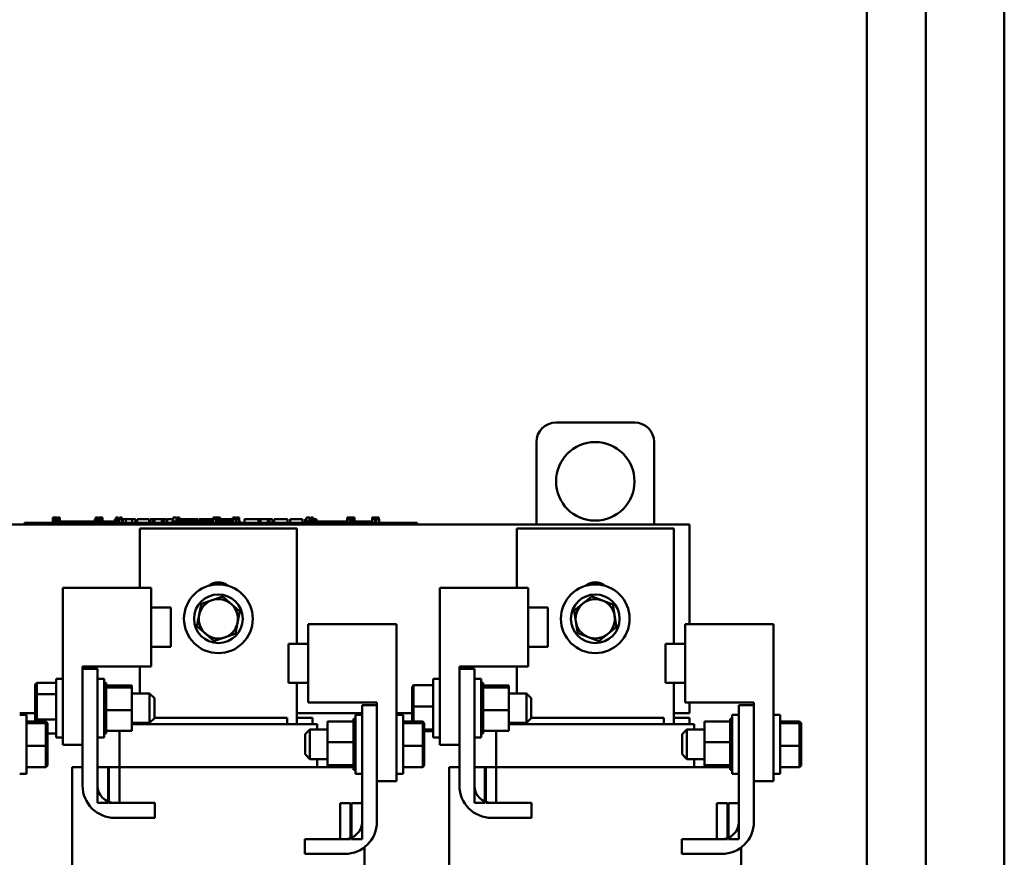
# Model space of a CAD drawing. Units: inches. Extents: x 2 to 86, y 1 to 67.
# Drawn here: x 57.4 to 63.7, y 26.7 to 32 of the extents above; entities that cross this region are included whole.
import ezdxf

# ---------------------------------------------------------------- set-up
doc = ezdxf.new("R2010")
doc.units = ezdxf.units.IN
doc.header["$LTSCALE"] = 4
doc.header["$MEASUREMENT"] = 0
doc.layers.add('Visible (ANSI)', color=7, linetype='Continuous', lineweight=50)

msp = doc.modelspace()

# ---------------------------------------------------------------- linework, layer by layer
at = {"layer": 'Visible (ANSI)'}
for p, q in [((62.8351, 57.0502), (62.8351, 22.2502)), ((63.2101, 57.0502), (63.2101, 22.2502)), ((63.7101, 57.0462), (63.7101, 22.2542)), ((61.3555, 29.4222), (60.8555, 29.4222)), ((60.7305, 29.2972), (60.7305, 28.7722)), ((61.4805, 28.7722), (61.4805, 29.2972)), ((57.472, 28.7822), (57.517, 28.7822)), ((57.472, 28.7722), (57.472, 28.7822)), ((59.927, 28.7822), (57.517, 28.7822)), ((57.6523, 28.8172), (57.6563, 28.8172)), ((57.6523, 28.7822), (57.6523, 28.8172)), ((57.6563, 28.8172), (57.659, 28.8172)), ((57.6563, 28.7822), (57.6563, 28.8172)), ((57.659, 28.8172), (57.6705, 28.8172)), ((57.659, 28.7822), (57.659, 28.8172)), ((57.6595, 28.7822), (57.6595, 28.7922)), ((57.7533, 28.7922), (57.6595, 28.7922)), ((57.6705, 28.8172), (57.6732, 28.8172)), ((57.6705, 28.7922), (57.6705, 28.8172)), ((57.6732, 28.8172), (57.6774, 28.8172)), ((57.6732, 28.7922), (57.6732, 28.8172)), ((57.6774, 28.7922), (57.6774, 28.8172)), ((57.6818, 28.8172), (57.6964, 28.8172)), ((57.6818, 28.7922), (57.6818, 28.8172)), ((57.6964, 28.7922), (57.6964, 28.8172)), ((57.8158, 28.7922), (57.7533, 28.7922)), ((57.7533, 28.7822), (57.7533, 28.7922)), ((57.8783, 28.7922), (57.8158, 28.7922)), ((57.8158, 28.7822), (57.8158, 28.7922)), ((57.9188, 28.7922), (57.8783, 28.7922)), ((57.8783, 28.7822), (57.8783, 28.7922)), ((57.9188, 28.8072), (57.9228, 28.8072)), ((57.9188, 28.7822), (57.9188, 28.8072)), ((57.9226, 28.8172), (57.9226, 28.8072)), ((57.9401, 28.8172), (57.9226, 28.8172)), ((57.9228, 28.8072), (57.9255, 28.8072)), ((57.9228, 28.7822), (57.9228, 28.8072)), ((57.9255, 28.8072), (57.937, 28.8072)), ((57.9255, 28.7822), (57.9255, 28.8072)), ((57.937, 28.8072), (57.9397, 28.8072)), ((57.937, 28.7822), (57.937, 28.8072)), ((57.9397, 28.8072), (57.9439, 28.8072)), ((57.9397, 28.7822), (57.9397, 28.8072)), ((57.9401, 28.8072), (57.9401, 28.8172)), ((57.9437, 28.8172), (57.9537, 28.8172)), ((57.9437, 28.8072), (57.9437, 28.8172)), ((57.9439, 28.7822), (57.9439, 28.8072)), ((57.9577, 28.8172), (57.9537, 28.8172)), ((57.9537, 28.8172), (57.9537, 28.8072)), ((57.9537, 28.8072), (57.9577, 28.8072)), ((57.9537, 28.7822), (57.9537, 28.8072)), ((57.9577, 28.8072), (57.9577, 28.8172)), ((57.9577, 28.8172), (57.9678, 28.8172)), ((57.9577, 28.7822), (57.9577, 28.8072)), ((57.9678, 28.7822), (57.9678, 28.8172)), ((58.0029, 28.7922), (57.9678, 28.7922)), ((58.0474, 28.7922), (58.0029, 28.7922)), ((58.0029, 28.7822), (58.0029, 28.7922)), ((58.0474, 28.8072), (58.0514, 28.8072)), ((58.0474, 28.7822), (58.0474, 28.8072)), ((58.0514, 28.8072), (58.0542, 28.8072)), ((58.0514, 28.7822), (58.0514, 28.8072)), ((58.0569, 28.8172), (58.053, 28.8172)), ((58.053, 28.8172), (58.053, 28.8072)), ((58.0542, 28.8072), (58.0656, 28.8072)), ((58.0542, 28.7822), (58.0542, 28.8072)), ((58.0569, 28.8172), (58.0599, 28.8172)), ((58.0569, 28.8072), (58.0569, 28.8172)), ((58.0599, 28.8172), (58.0629, 28.8172)), ((58.0599, 28.8072), (58.0599, 28.8172)), ((58.0669, 28.8172), (58.0629, 28.8172)), ((58.0629, 28.8172), (58.0629, 28.8072)), ((58.0656, 28.8072), (58.0683, 28.8072)), ((58.0656, 28.7822), (58.0656, 28.8072)), ((58.0669, 28.8072), (58.0669, 28.8172)), ((58.0683, 28.8072), (58.0725, 28.8072)), ((58.0683, 28.7822), (58.0683, 28.8072)), ((58.0725, 28.7822), (58.0725, 28.8072)), ((58.0745, 28.7922), (58.0725, 28.7922)), ((58.0745, 28.8072), (58.093, 28.8072)), ((58.0745, 28.7822), (58.0745, 28.8072)), ((58.0752, 28.8172), (58.0754, 28.8172)), ((58.0752, 28.8072), (58.0752, 28.8172)), ((58.0754, 28.8172), (58.0783, 28.8172)), ((58.0754, 28.8072), (58.0754, 28.8172)), ((58.0783, 28.8172), (58.0825, 28.8172)), ((58.0825, 28.8172), (58.086, 28.8172)), ((58.0904, 28.8172), (58.086, 28.8172)), ((58.086, 28.8172), (58.086, 28.8072)), ((58.0904, 28.8072), (58.0904, 28.8172)), ((58.0904, 28.8172), (58.0918, 28.8172)), ((58.0918, 28.8072), (58.0918, 28.8172)), ((58.093, 28.7822), (58.093, 28.8072)), ((58.093, 28.8072), (58.0975, 28.8072)), ((58.097, 28.7922), (58.093, 28.7922)), ((58.097, 28.7822), (58.097, 28.7922)), ((58.0975, 28.8072), (58.1165, 28.8072)), ((58.0975, 28.7822), (58.0975, 28.8072)), ((58.1165, 28.8072), (58.156, 28.8072)), ((58.1165, 28.7822), (58.1165, 28.8072)), ((58.156, 28.8072), (58.1776, 28.8072)), ((58.156, 28.7822), (58.156, 28.8072)), ((58.1776, 28.7822), (58.1776, 28.8072)), ((58.1875, 28.8072), (58.2657, 28.8072)), ((58.1875, 28.7822), (58.1875, 28.8072)), ((58.2657, 28.7822), (58.2657, 28.8072)), ((58.2705, 28.8072), (58.2873, 28.8072)), ((58.2705, 28.7822), (58.2705, 28.8072)), ((58.2873, 28.8072), (58.2986, 28.8072)), ((58.2873, 28.7822), (58.2873, 28.8072)), ((58.2986, 28.8072), (58.3463, 28.8072)), ((58.2986, 28.7822), (58.2986, 28.8072)), ((58.3463, 28.8072), (58.3577, 28.8072)), ((58.3463, 28.7822), (58.3463, 28.8072)), ((58.3577, 28.8072), (58.3752, 28.8072)), ((58.3577, 28.7822), (58.3577, 28.8072)), ((58.3752, 28.7822), (58.3752, 28.8072)), ((58.38, 28.7822), (58.38, 28.8072)), ((58.38, 28.8072), (58.3957, 28.8072)), ((58.3957, 28.8072), (58.4184, 28.8072)), ((58.5033, 28.7922), (58.4099, 28.7922)), ((58.4099, 28.7822), (58.4099, 28.7922)), ((58.4184, 28.8172), (58.427, 28.8172)), ((58.4184, 28.7922), (58.4184, 28.8172)), ((58.427, 28.8172), (58.4357, 28.8172)), ((58.4357, 28.8172), (58.4388, 28.8172)), ((58.4388, 28.7922), (58.4388, 28.8172)), ((58.4388, 28.8072), (58.4443, 28.8072)), ((58.4443, 28.8172), (58.4589, 28.8172)), ((58.4443, 28.7922), (58.4443, 28.8172)), ((58.4589, 28.7922), (58.4589, 28.8172)), ((58.4589, 28.8072), (58.4748, 28.8072)), ((58.4748, 28.7922), (58.4748, 28.8072)), ((58.4775, 28.8072), (58.5195, 28.8072)), ((58.4775, 28.7922), (58.4775, 28.8072)), ((58.5033, 28.7822), (58.5033, 28.7922)), ((58.5658, 28.7922), (58.5033, 28.7922)), ((58.5195, 28.8072), (58.5361, 28.8072)), ((58.5195, 28.7922), (58.5195, 28.8072)), ((58.5361, 28.8072), (58.578, 28.8072)), ((58.5361, 28.7922), (58.5361, 28.8072)), ((58.6283, 28.7922), (58.5658, 28.7922)), ((58.5658, 28.7822), (58.5658, 28.7922)), ((58.578, 28.7922), (58.578, 28.8072)), ((58.5836, 28.7922), (58.5836, 28.8072)), ((58.5836, 28.8072), (58.5985, 28.8072)), ((58.5985, 28.8072), (58.6388, 28.8072)), ((58.6718, 28.7922), (58.6283, 28.7922)), ((58.6283, 28.7822), (58.6283, 28.7922)), ((58.6388, 28.8072), (58.6718, 28.8072)), ((58.6718, 28.8172), (58.6718, 28.8072)), ((58.6902, 28.8172), (58.6718, 28.8172)), ((58.6718, 28.7822), (58.6718, 28.8072)), ((58.6718, 28.8072), (58.6804, 28.8072)), ((58.6804, 28.8072), (58.6891, 28.8072)), ((58.6891, 28.8072), (58.6922, 28.8072)), ((58.6902, 28.8072), (58.6902, 28.8172)), ((58.6902, 28.8172), (58.6908, 28.8172)), ((58.6908, 28.8072), (58.6908, 28.8172)), ((58.6922, 28.7822), (58.6922, 28.8072)), ((58.6922, 28.8072), (58.6931, 28.8072)), ((58.6931, 28.7922), (58.6922, 28.7922)), ((58.6931, 28.7822), (58.6931, 28.8172)), ((58.6931, 28.8172), (58.7031, 28.8172)), ((58.7031, 28.8172), (58.7031, 28.8072)), ((58.7071, 28.8172), (58.7031, 28.8172)), ((58.7031, 28.7822), (58.7031, 28.8072)), ((58.7031, 28.8072), (58.7071, 28.8072)), ((58.7071, 28.8072), (58.7071, 28.8172)), ((58.7071, 28.8172), (58.7172, 28.8172)), ((58.7071, 28.7822), (58.7071, 28.8072)), ((58.7172, 28.7822), (58.7172, 28.8172)), ((58.7172, 28.8072), (58.7289, 28.8072)), ((58.7529, 28.7922), (58.7172, 28.7922)), ((58.7289, 28.7922), (58.7289, 28.8072)), ((58.7289, 28.8072), (58.748, 28.8072)), ((58.748, 28.7922), (58.748, 28.8072)), ((58.748, 28.8072), (58.7875, 28.8072)), ((58.7969, 28.7922), (58.7529, 28.7922)), ((58.7529, 28.7822), (58.7529, 28.7922)), ((58.7875, 28.7922), (58.7875, 28.8072)), ((58.7875, 28.8072), (58.7969, 28.8072)), ((58.7969, 28.8172), (58.7969, 28.8072)), ((58.8008, 28.8172), (58.7969, 28.8172)), ((58.7969, 28.7822), (58.7969, 28.8072)), ((58.7969, 28.8072), (58.8055, 28.8072)), ((58.8008, 28.8172), (58.8054, 28.8172)), ((58.8008, 28.8072), (58.8008, 28.8172)), ((58.8054, 28.8172), (58.8106, 28.8172)), ((58.8055, 28.8072), (58.8141, 28.8072)), ((58.8106, 28.8172), (58.812, 28.8172)), ((58.812, 28.8172), (58.812, 28.8072)), ((58.8165, 28.8172), (58.812, 28.8172)), ((58.8141, 28.8072), (58.8172, 28.8072)), ((58.8165, 28.8072), (58.8165, 28.8172)), ((58.8172, 28.7822), (58.8172, 28.8072)), ((58.8203, 28.7922), (58.8172, 28.7922)), ((58.8203, 28.8072), (58.8388, 28.8072)), ((58.8203, 28.7822), (58.8203, 28.8072)), ((58.821, 28.8172), (58.8212, 28.8172)), ((58.821, 28.8072), (58.821, 28.8172)), ((58.8212, 28.8172), (58.8241, 28.8172)), ((58.8212, 28.8072), (58.8212, 28.8172)), ((58.8241, 28.8172), (58.8283, 28.8172)), ((58.8283, 28.8172), (58.8287, 28.8172)), ((58.8333, 28.8172), (58.8287, 28.8172)), ((58.8287, 28.8172), (58.8287, 28.8072)), ((58.8333, 28.8072), (58.8333, 28.8172)), ((58.8333, 28.8172), (58.836, 28.8172)), ((58.836, 28.8172), (58.8376, 28.8172)), ((58.8376, 28.8072), (58.8376, 28.8172)), ((58.8388, 28.7822), (58.8388, 28.8072)), ((58.847, 28.7922), (58.8388, 28.7922)), ((58.847, 28.7822), (58.847, 28.7922)), ((58.8727, 28.7822), (58.8727, 28.8072)), ((58.8727, 28.8072), (58.9615, 28.8072)), ((58.9615, 28.8072), (58.9729, 28.8072)), ((58.9615, 28.7822), (58.9615, 28.8072)), ((58.9729, 28.7822), (58.9729, 28.8072)), ((58.9729, 28.8072), (59.0206, 28.8072)), ((59.0206, 28.7822), (59.0206, 28.8072)), ((59.0206, 28.8072), (59.0319, 28.8072)), ((59.0319, 28.7822), (59.0319, 28.8072)), ((59.0319, 28.8072), (59.0494, 28.8072)), ((59.0494, 28.7822), (59.0494, 28.8072)), ((59.0613, 28.8072), (59.0972, 28.8072)), ((59.0613, 28.7822), (59.0613, 28.8072)), ((59.0972, 28.8072), (59.1331, 28.8072)), ((59.1331, 28.8072), (59.1461, 28.8072)), ((59.1461, 28.7822), (59.1461, 28.8072)), ((59.1626, 28.7822), (59.1626, 28.8072)), ((59.1626, 28.8072), (59.2408, 28.8072)), ((59.2408, 28.7822), (59.2408, 28.8072)), ((59.259, 28.8072), (59.2662, 28.8072)), ((59.259, 28.7822), (59.259, 28.8072)), ((59.2662, 28.7822), (59.2662, 28.8072)), ((59.2662, 28.8072), (59.2664, 28.8072)), ((59.2664, 28.8172), (59.27, 28.8172)), ((59.2664, 28.8072), (59.2664, 28.8172)), ((59.2666, 28.7822), (59.2666, 28.7922)), ((59.3603, 28.7922), (59.2666, 28.7922)), ((59.27, 28.8172), (59.2796, 28.8172)), ((59.2796, 28.8172), (59.285, 28.8172)), ((59.285, 28.7922), (59.285, 28.8172)), ((59.285, 28.8172), (59.289, 28.8172)), ((59.289, 28.7922), (59.289, 28.8172)), ((59.289, 28.8072), (59.2942, 28.8072)), ((59.2942, 28.8172), (59.3088, 28.8172)), ((59.2942, 28.7922), (59.2942, 28.8172)), ((59.3088, 28.7922), (59.3088, 28.8172)), ((59.3088, 28.8072), (59.3315, 28.8072)), ((59.3315, 28.7922), (59.3315, 28.8072)), ((59.4228, 28.7922), (59.3603, 28.7922)), ((59.3603, 28.7822), (59.3603, 28.7922)), ((59.4853, 28.7922), (59.4228, 28.7922)), ((59.4228, 28.7822), (59.4228, 28.7922)), ((59.5247, 28.7922), (59.4853, 28.7922)), ((59.4853, 28.7822), (59.4853, 28.7922)), ((59.5247, 28.7822), (59.5247, 28.8072)), ((59.5247, 28.8072), (59.5284, 28.8072)), ((59.5249, 28.8172), (59.5249, 28.8072)), ((59.5292, 28.8172), (59.5249, 28.8172)), ((59.5284, 28.8072), (59.5381, 28.8072)), ((59.5292, 28.8172), (59.5315, 28.8172)), ((59.5292, 28.8072), (59.5292, 28.8172)), ((59.5315, 28.8172), (59.5381, 28.8172)), ((59.5381, 28.8172), (59.5437, 28.8172)), ((59.5381, 28.8072), (59.5434, 28.8072)), ((59.5434, 28.7822), (59.5434, 28.8072)), ((59.5434, 28.8072), (59.5474, 28.8072)), ((59.5437, 28.8172), (59.5471, 28.8172)), ((59.5471, 28.8072), (59.5471, 28.8172)), ((59.5471, 28.8172), (59.5474, 28.8172)), ((59.5474, 28.8072), (59.5474, 28.8172)), ((59.5474, 28.7822), (59.5474, 28.8072)), ((59.5481, 28.7922), (59.5474, 28.7922)), ((59.5481, 28.8172), (59.5581, 28.8172)), ((59.5481, 28.7822), (59.5481, 28.8172)), ((59.5621, 28.8172), (59.5581, 28.8172)), ((59.5581, 28.8172), (59.5581, 28.8072)), ((59.5581, 28.8072), (59.5621, 28.8072)), ((59.5581, 28.7822), (59.5581, 28.8072)), ((59.5621, 28.8072), (59.5621, 28.8172)), ((59.5621, 28.8172), (59.5722, 28.8172)), ((59.5621, 28.7822), (59.5621, 28.8072)), ((59.5722, 28.7822), (59.5722, 28.8172)), ((59.6103, 28.7922), (59.5722, 28.7922)), ((59.685, 28.7922), (59.6103, 28.7922)), ((59.6103, 28.7822), (59.6103, 28.7922)), ((59.685, 28.8172), (59.685, 28.8172)), ((59.685, 28.7822), (59.685, 28.8172)), ((59.685, 28.8172), (59.685, 28.8072)), ((59.6892, 28.8172), (59.685, 28.8172)), ((59.685, 28.8072), (59.6888, 28.8072)), ((59.6888, 28.8072), (59.6984, 28.8072)), ((59.6892, 28.8072), (59.6892, 28.8172)), ((59.6892, 28.8172), (59.6918, 28.8172)), ((59.6918, 28.8172), (59.6985, 28.8172)), ((59.6984, 28.8072), (59.7038, 28.8072)), ((59.6985, 28.8172), (59.7041, 28.8172)), ((59.7038, 28.7822), (59.7038, 28.8072)), ((59.7038, 28.8072), (59.7078, 28.8072)), ((59.7041, 28.8172), (59.7074, 28.8172)), ((59.7074, 28.8172), (59.7078, 28.8172)), ((59.7074, 28.8072), (59.7074, 28.8172)), ((59.7078, 28.8072), (59.7078, 28.8172)), ((59.7078, 28.7822), (59.7078, 28.8072)), ((59.7106, 28.7822), (59.7106, 28.8072)), ((59.7106, 28.8072), (59.7291, 28.8072)), ((59.7113, 28.8072), (59.7113, 28.8172)), ((59.7113, 28.8172), (59.7115, 28.8172)), ((59.7115, 28.8072), (59.7115, 28.8172)), ((59.7115, 28.8172), (59.7144, 28.8172)), ((59.7144, 28.8172), (59.7186, 28.8172)), ((59.7186, 28.8172), (59.7199, 28.8172)), ((59.7199, 28.8172), (59.7199, 28.8072)), ((59.7246, 28.8172), (59.7199, 28.8172)), ((59.7246, 28.8172), (59.7263, 28.8172)), ((59.7246, 28.8072), (59.7246, 28.8172)), ((59.7263, 28.8172), (59.7279, 28.8172)), ((59.7279, 28.8072), (59.7279, 28.8172)), ((59.7291, 28.7822), (59.7291, 28.8072)), ((59.927, 28.7822), (59.972, 28.7822)), ((59.972, 28.7722), (59.972, 28.7822)), ((56.6805, 28.7722), (61.7055, 28.7722)), ((59.927, 28.7722), (57.517, 28.7722)), ((58.2055, 28.3686), (58.2055, 28.7472)), ((58.2055, 28.7472), (59.2055, 28.7472)), ((59.2055, 28.7472), (59.2055, 28.0136)), ((60.6055, 28.3686), (60.6055, 28.7472)), ((60.6055, 28.7472), (61.6055, 28.7472)), ((61.6055, 28.7472), (61.6055, 28.0136)), ((61.7055, 28.7722), (61.7055, 28.1386)), ((57.7155, 28.3686), (58.278, 28.3686)), ((57.7155, 27.3686), (57.7155, 28.3686)), ((58.278, 28.3686), (58.278, 27.8686)), ((60.1155, 28.3686), (60.678, 28.3686)), ((60.1155, 27.3686), (60.1155, 28.3686)), ((60.678, 28.3686), (60.678, 27.8686)), ((58.278, 28.2436), (58.403, 28.2436)), ((58.403, 28.2436), (58.403, 27.9936)), ((60.678, 28.2436), (60.803, 28.2436)), ((60.803, 28.2436), (60.803, 27.9936)), ((59.278, 27.6386), (59.278, 28.1386)), ((59.278, 28.1386), (59.8405, 28.1386)), ((59.8405, 28.1386), (59.8405, 27.1386)), ((61.678, 27.6386), (61.678, 28.1386)), ((61.678, 28.1386), (62.2405, 28.1386)), ((62.2405, 28.1386), (62.2405, 27.1386)), ((58.278, 27.9936), (58.403, 27.9936)), ((59.153, 27.7636), (59.153, 28.0136)), ((59.278, 28.0136), (59.153, 28.0136)), ((60.678, 27.9936), (60.803, 27.9936)), ((61.553, 27.7636), (61.553, 28.0136)), ((61.678, 28.0136), (61.553, 28.0136)), ((58.278, 27.8686), (57.8405, 27.8686)), ((57.8405, 27.8686), (57.8405, 27.3686)), ((57.8405, 27.1099), (57.8405, 27.853)), ((57.8405, 27.853), (57.9355, 27.853)), ((57.9355, 27.853), (57.9355, 27.1099)), ((58.2055, 27.6968), (58.2055, 27.8686)), ((60.678, 27.8686), (60.2405, 27.8686)), ((60.2405, 27.8686), (60.2405, 27.3686)), ((60.2405, 27.1099), (60.2405, 27.853)), ((60.2405, 27.853), (60.3355, 27.853)), ((60.3355, 27.853), (60.3355, 27.1099)), ((60.6055, 27.6968), (60.6055, 27.8686)), ((57.673, 27.4155), (57.673, 27.7905)), ((57.7155, 27.7905), (57.673, 27.7905)), ((57.9355, 27.7905), (57.978, 27.7905)), ((57.978, 27.7905), (57.978, 27.4155)), ((60.073, 27.4155), (60.073, 27.7905)), ((60.1155, 27.7905), (60.073, 27.7905)), ((60.3355, 27.7905), (60.378, 27.7905)), ((60.378, 27.7905), (60.378, 27.4155)), ((57.539, 27.7534), (57.549, 27.7649)), ((57.539, 27.7534), (57.539, 27.6869)), ((57.549, 27.6933), (57.549, 27.7649)), ((57.673, 27.7649), (57.549, 27.7649)), ((57.991, 27.7645), (57.978, 27.7645)), ((57.991, 27.7645), (57.978, 27.7645)), ((57.991, 27.7607), (57.978, 27.7607)), ((57.991, 27.7603), (57.978, 27.7603)), ((57.991, 27.7508), (57.978, 27.7508)), ((57.991, 27.7501), (57.978, 27.7501)), ((57.991, 27.7352), (57.978, 27.7352)), ((57.991, 27.7343), (57.978, 27.7343)), ((57.991, 27.7145), (57.978, 27.7145)), ((57.991, 27.7134), (57.978, 27.7134)), ((57.991, 27.7645), (57.991, 27.7645)), ((57.991, 27.7607), (57.991, 27.7645)), ((57.991, 27.7607), (57.991, 27.7603)), ((57.991, 27.7508), (57.991, 27.7603)), ((57.991, 27.7508), (57.991, 27.7501)), ((57.991, 27.737), (57.991, 27.7501)), ((58.1555, 27.7476), (57.991, 27.7476)), ((57.991, 27.737), (57.991, 27.7352)), ((57.991, 27.7352), (57.991, 27.7343)), ((58.1555, 27.735), (57.991, 27.735)), ((57.991, 27.7315), (57.991, 27.7343)), ((57.991, 27.7315), (57.991, 27.7145)), ((57.991, 27.7145), (57.991, 27.7134)), ((57.991, 27.6895), (57.991, 27.7134)), ((58.1555, 27.735), (58.1555, 27.7476)), ((58.1555, 27.5904), (58.1555, 27.735)), ((59.278, 27.7636), (59.153, 27.7636)), ((59.2055, 27.7636), (59.2055, 27.5022)), ((59.939, 27.7382), (59.949, 27.7486)), ((59.939, 27.7382), (59.939, 27.6131)), ((59.949, 27.6138), (59.949, 27.7486)), ((60.073, 27.7486), (59.949, 27.7486)), ((60.391, 27.7645), (60.378, 27.7645)), ((60.391, 27.7645), (60.378, 27.7645)), ((60.391, 27.7607), (60.378, 27.7607)), ((60.391, 27.7603), (60.378, 27.7603)), ((60.391, 27.7508), (60.378, 27.7508)), ((60.391, 27.7501), (60.378, 27.7501)), ((60.391, 27.7352), (60.378, 27.7352)), ((60.391, 27.7343), (60.378, 27.7343)), ((60.391, 27.7145), (60.378, 27.7145)), ((60.391, 27.7134), (60.378, 27.7134)), ((60.391, 27.7645), (60.391, 27.7645)), ((60.391, 27.7607), (60.391, 27.7645)), ((60.391, 27.7607), (60.391, 27.7603)), ((60.391, 27.7508), (60.391, 27.7603)), ((60.391, 27.7508), (60.391, 27.7501)), ((60.391, 27.737), (60.391, 27.7501)), ((60.5555, 27.7476), (60.391, 27.7476)), ((60.391, 27.737), (60.391, 27.7352)), ((60.391, 27.7352), (60.391, 27.7343)), ((60.5555, 27.735), (60.391, 27.735)), ((60.391, 27.7315), (60.391, 27.7343)), ((60.391, 27.7315), (60.391, 27.7145)), ((60.391, 27.7145), (60.391, 27.7134)), ((60.391, 27.6895), (60.391, 27.7134)), ((60.5555, 27.735), (60.5555, 27.7476)), ((60.5555, 27.5904), (60.5555, 27.735)), ((61.678, 27.7636), (61.553, 27.7636)), ((61.6055, 27.7636), (61.6055, 27.5022)), ((57.539, 27.6869), (57.549, 27.6933)), ((57.539, 27.6869), (57.539, 27.5365)), ((57.549, 27.5314), (57.549, 27.6933)), ((57.673, 27.6933), (57.549, 27.6933)), ((57.991, 27.6895), (57.978, 27.6895)), ((57.991, 27.6882), (57.978, 27.6882)), ((57.991, 27.6612), (57.978, 27.6612)), ((57.991, 27.6598), (57.978, 27.6598)), ((57.991, 27.6895), (57.991, 27.6882)), ((57.991, 27.6612), (57.991, 27.6882)), ((57.991, 27.6612), (57.991, 27.6598)), ((57.991, 27.6307), (57.991, 27.6598)), ((58.1555, 27.6968), (58.268, 27.6968)), ((58.268, 27.5093), (58.268, 27.6968)), ((58.298, 27.6668), (58.268, 27.6968)), ((58.298, 27.6668), (58.298, 27.5393)), ((60.391, 27.6895), (60.378, 27.6895)), ((60.391, 27.6882), (60.378, 27.6882)), ((60.391, 27.6612), (60.378, 27.6612)), ((60.391, 27.6598), (60.378, 27.6598)), ((60.391, 27.6895), (60.391, 27.6882)), ((60.391, 27.6612), (60.391, 27.6882)), ((60.391, 27.6612), (60.391, 27.6598)), ((60.391, 27.6307), (60.391, 27.6598)), ((60.5555, 27.6968), (60.668, 27.6968)), ((60.668, 27.5093), (60.668, 27.6968)), ((60.698, 27.6668), (60.668, 27.6968)), ((60.698, 27.6668), (60.698, 27.5393)), ((57.991, 27.6307), (57.978, 27.6307)), ((57.991, 27.6292), (57.978, 27.6292)), ((57.991, 27.5991), (57.978, 27.5991)), ((57.991, 27.5976), (57.978, 27.5976)), ((57.991, 27.6307), (57.991, 27.6292)), ((57.991, 27.618), (57.991, 27.6292)), ((57.991, 27.618), (57.991, 27.6005)), ((57.991, 27.5991), (57.991, 27.6005)), ((57.991, 27.5991), (57.991, 27.5976)), ((57.991, 27.5971), (57.991, 27.5976)), ((57.991, 27.5971), (57.991, 27.5904)), ((57.991, 27.5904), (57.991, 27.5736)), ((58.1555, 27.5904), (57.991, 27.5904)), ((58.1555, 27.4584), (58.1555, 27.5904)), ((59.7155, 27.6386), (59.278, 27.6386)), ((59.6205, 27.623), (59.7155, 27.623)), ((59.6205, 26.8799), (59.6205, 27.623)), ((59.7155, 27.1386), (59.7155, 27.6386)), ((59.7155, 27.623), (59.7155, 26.8799)), ((59.939, 27.6131), (59.949, 27.6138)), ((59.939, 27.6131), (59.939, 27.5186)), ((59.949, 27.5186), (59.949, 27.6138)), ((60.073, 27.6138), (59.949, 27.6138)), ((60.391, 27.6307), (60.378, 27.6307)), ((60.391, 27.6292), (60.378, 27.6292)), ((60.391, 27.5991), (60.378, 27.5991)), ((60.391, 27.5976), (60.378, 27.5976)), ((60.391, 27.6307), (60.391, 27.6292)), ((60.391, 27.618), (60.391, 27.6292)), ((60.391, 27.618), (60.391, 27.6005)), ((60.391, 27.5991), (60.391, 27.6005)), ((60.391, 27.5991), (60.391, 27.5976)), ((60.391, 27.5971), (60.391, 27.5976)), ((60.391, 27.5971), (60.391, 27.5904)), ((60.391, 27.5904), (60.391, 27.5736)), ((60.5555, 27.5904), (60.391, 27.5904)), ((60.5555, 27.4584), (60.5555, 27.5904)), ((62.1155, 27.6386), (61.678, 27.6386)), ((61.7055, 27.6386), (61.7055, 27.5722)), ((62.0205, 27.623), (62.1155, 27.623)), ((62.0205, 26.8799), (62.0205, 27.623)), ((62.1155, 27.1386), (62.1155, 27.6386)), ((62.1155, 27.623), (62.1155, 26.8799)), ((57.539, 27.5722), (57.4405, 27.5722)), ((57.4405, 27.5605), (57.483, 27.5605)), ((57.483, 27.5605), (57.483, 27.1855)), ((57.539, 27.5365), (57.539, 27.5186)), ((57.539, 27.5365), (57.549, 27.5314)), ((57.549, 27.5186), (57.549, 27.5314)), ((57.673, 27.5314), (57.549, 27.5314)), ((57.991, 27.5677), (57.978, 27.5677)), ((57.991, 27.5662), (57.978, 27.5662)), ((57.991, 27.5376), (57.978, 27.5376)), ((57.991, 27.5362), (57.978, 27.5362)), ((57.991, 27.5677), (57.991, 27.5736)), ((57.991, 27.5677), (57.991, 27.5662)), ((57.991, 27.5376), (57.991, 27.5662)), ((57.991, 27.5376), (57.991, 27.5362)), ((57.991, 27.51), (57.991, 27.5362)), ((58.298, 27.5393), (58.268, 27.5093)), ((59.143, 27.5422), (58.298, 27.5422)), ((59.143, 27.5422), (59.143, 27.5022)), ((59.6205, 27.5722), (59.2055, 27.5722)), ((59.3055, 27.5422), (59.2055, 27.5422)), ((59.3055, 27.5022), (59.3055, 27.5422)), ((59.565, 27.5345), (59.565, 27.5325)), ((59.565, 27.5345), (59.578, 27.5345)), ((59.565, 27.5322), (59.565, 27.5325)), ((59.565, 27.5325), (59.578, 27.5325)), ((59.565, 27.5322), (59.565, 27.5243)), ((59.565, 27.5322), (59.578, 27.5322)), ((59.565, 27.5237), (59.565, 27.5243)), ((59.565, 27.5243), (59.578, 27.5243)), ((59.565, 27.5237), (59.565, 27.5176)), ((59.565, 27.5237), (59.578, 27.5237)), ((59.578, 27.1855), (59.578, 27.5605)), ((59.6205, 27.5605), (59.578, 27.5605)), ((59.939, 27.5722), (59.8405, 27.5722)), ((59.8405, 27.5605), (59.883, 27.5605)), ((59.883, 27.5605), (59.883, 27.1855)), ((60.391, 27.5677), (60.378, 27.5677)), ((60.391, 27.5662), (60.378, 27.5662)), ((60.391, 27.5376), (60.378, 27.5376)), ((60.391, 27.5362), (60.378, 27.5362)), ((60.391, 27.5677), (60.391, 27.5736)), ((60.391, 27.5677), (60.391, 27.5662)), ((60.391, 27.5376), (60.391, 27.5662)), ((60.391, 27.5376), (60.391, 27.5362)), ((60.391, 27.51), (60.391, 27.5362)), ((60.698, 27.5393), (60.668, 27.5093)), ((61.543, 27.5422), (60.698, 27.5422)), ((61.543, 27.5422), (61.543, 27.5022)), ((61.7055, 27.5722), (61.6055, 27.5722)), ((61.7055, 27.5422), (61.6055, 27.5422)), ((61.7055, 27.5022), (61.7055, 27.5422)), ((61.965, 27.5345), (61.965, 27.5325)), ((61.965, 27.5345), (61.978, 27.5345)), ((61.965, 27.5322), (61.965, 27.5325)), ((61.965, 27.5325), (61.978, 27.5325)), ((61.965, 27.5322), (61.965, 27.5243)), ((61.965, 27.5322), (61.978, 27.5322)), ((61.965, 27.5237), (61.965, 27.5243)), ((61.965, 27.5243), (61.978, 27.5243)), ((61.965, 27.5237), (61.965, 27.5176)), ((61.965, 27.5237), (61.978, 27.5237)), ((61.978, 27.1855), (61.978, 27.5605)), ((62.0205, 27.5605), (61.978, 27.5605)), ((62.2405, 27.5605), (62.283, 27.5605)), ((62.283, 27.5605), (62.283, 27.1855)), ((57.483, 27.5186), (57.607, 27.5186)), ((57.483, 27.5078), (57.607, 27.5078)), ((57.617, 27.5082), (57.607, 27.5186)), ((57.607, 27.5186), (57.607, 27.5078)), ((57.617, 27.4982), (57.607, 27.5078)), ((57.607, 27.5078), (57.607, 27.3622)), ((57.617, 27.4982), (57.617, 27.5082)), ((57.617, 27.363), (57.617, 27.4982)), ((57.991, 27.51), (57.978, 27.51)), ((57.991, 27.5088), (57.978, 27.5088)), ((57.991, 27.486), (57.978, 27.486)), ((57.991, 27.485), (57.978, 27.485)), ((57.991, 27.4665), (57.978, 27.4665)), ((57.991, 27.4657), (57.978, 27.4657)), ((57.991, 27.51), (57.991, 27.5088)), ((57.991, 27.486), (57.991, 27.5088)), ((57.991, 27.486), (57.991, 27.485)), ((57.991, 27.4665), (57.991, 27.485)), ((57.991, 27.4665), (57.991, 27.4657)), ((57.991, 27.4657), (57.991, 27.4584)), ((58.1555, 27.5093), (58.268, 27.5093)), ((58.1555, 27.5022), (58.2399, 27.5022)), ((58.2055, 27.5022), (58.2055, 27.5093)), ((58.268, 27.5022), (58.2399, 27.5022)), ((58.268, 27.5093), (58.268, 27.5022)), ((58.268, 27.5022), (59.143, 27.5022)), ((59.1712, 27.5022), (59.143, 27.5022)), ((59.1712, 27.5022), (59.3337, 27.5022)), ((59.258, 27.4368), (59.288, 27.4668)), ((59.288, 27.4668), (59.288, 27.2793)), ((59.4005, 27.4668), (59.288, 27.4668)), ((59.3355, 27.5022), (59.3337, 27.5022)), ((59.3355, 27.4668), (59.3355, 27.5022)), ((59.4005, 27.5176), (59.565, 27.5176)), ((59.4005, 27.5176), (59.4005, 27.3856)), ((59.565, 27.5103), (59.565, 27.5176)), ((59.565, 27.5095), (59.565, 27.5103)), ((59.565, 27.5103), (59.578, 27.5103)), ((59.565, 27.5095), (59.565, 27.4911)), ((59.565, 27.5095), (59.578, 27.5095)), ((59.565, 27.49), (59.565, 27.4911)), ((59.565, 27.4911), (59.578, 27.4911)), ((59.565, 27.49), (59.565, 27.4673)), ((59.565, 27.49), (59.578, 27.49)), ((59.565, 27.466), (59.565, 27.4673)), ((59.565, 27.4673), (59.578, 27.4673)), ((59.565, 27.466), (59.565, 27.4398)), ((59.565, 27.466), (59.578, 27.466)), ((59.883, 27.5186), (60.007, 27.5186)), ((59.883, 27.5078), (60.007, 27.5078)), ((60.017, 27.5082), (60.007, 27.5186)), ((60.007, 27.5186), (60.007, 27.5078)), ((60.017, 27.4982), (60.007, 27.5078)), ((60.007, 27.5078), (60.007, 27.3622)), ((60.017, 27.4982), (60.017, 27.5082)), ((60.017, 27.363), (60.017, 27.4982)), ((60.073, 27.4682), (60.017, 27.4682)), ((60.391, 27.51), (60.378, 27.51)), ((60.391, 27.5088), (60.378, 27.5088)), ((60.391, 27.486), (60.378, 27.486)), ((60.391, 27.485), (60.378, 27.485)), ((60.391, 27.4665), (60.378, 27.4665)), ((60.391, 27.4657), (60.378, 27.4657)), ((60.391, 27.51), (60.391, 27.5088)), ((60.391, 27.486), (60.391, 27.5088)), ((60.391, 27.486), (60.391, 27.485)), ((60.391, 27.4665), (60.391, 27.485)), ((60.391, 27.4665), (60.391, 27.4657)), ((60.391, 27.4657), (60.391, 27.4584)), ((60.5555, 27.5093), (60.668, 27.5093)), ((60.5555, 27.5022), (60.6399, 27.5022)), ((60.6055, 27.5022), (60.6055, 27.5093)), ((60.668, 27.5022), (60.6399, 27.5022)), ((60.668, 27.5093), (60.668, 27.5022)), ((60.668, 27.5022), (61.543, 27.5022)), ((61.5712, 27.5022), (61.543, 27.5022)), ((61.5712, 27.5022), (61.7337, 27.5022)), ((61.658, 27.4368), (61.688, 27.4668)), ((61.688, 27.4668), (61.688, 27.2793)), ((61.8005, 27.4668), (61.688, 27.4668)), ((61.7355, 27.5022), (61.7337, 27.5022)), ((61.7355, 27.4668), (61.7355, 27.5022)), ((61.8005, 27.5176), (61.965, 27.5176)), ((61.8005, 27.5176), (61.8005, 27.3856)), ((61.965, 27.5103), (61.965, 27.5176)), ((61.965, 27.5095), (61.965, 27.5103)), ((61.965, 27.5103), (61.978, 27.5103)), ((61.965, 27.5095), (61.965, 27.4911)), ((61.965, 27.5095), (61.978, 27.5095)), ((61.965, 27.49), (61.965, 27.4911)), ((61.965, 27.4911), (61.978, 27.4911)), ((61.965, 27.49), (61.965, 27.4673)), ((61.965, 27.49), (61.978, 27.49)), ((61.965, 27.466), (61.965, 27.4673)), ((61.965, 27.4673), (61.978, 27.4673)), ((61.965, 27.466), (61.965, 27.4398)), ((61.965, 27.466), (61.978, 27.466)), ((62.283, 27.5186), (62.407, 27.5186)), ((62.283, 27.5078), (62.407, 27.5078)), ((62.417, 27.5082), (62.407, 27.5186)), ((62.407, 27.5186), (62.407, 27.5078)), ((62.417, 27.4982), (62.407, 27.5078)), ((62.407, 27.5078), (62.407, 27.3622)), ((62.417, 27.4982), (62.417, 27.5082)), ((62.417, 27.363), (62.417, 27.4982)), ((57.673, 27.4411), (57.617, 27.4411)), ((57.7155, 27.4155), (57.673, 27.4155)), ((57.9355, 27.4155), (57.978, 27.4155)), ((57.991, 27.4523), (57.978, 27.4523)), ((57.991, 27.4517), (57.978, 27.4517)), ((57.991, 27.4438), (57.978, 27.4438)), ((57.991, 27.4436), (57.978, 27.4436)), ((57.991, 27.4415), (57.978, 27.4415)), ((57.991, 27.4523), (57.991, 27.4584)), ((58.1555, 27.4584), (57.991, 27.4584)), ((57.991, 27.4523), (57.991, 27.4517)), ((57.991, 27.4438), (57.991, 27.4517)), ((57.991, 27.4438), (57.991, 27.4436)), ((57.991, 27.4415), (57.991, 27.4436)), ((58.0755, 27.2272), (58.0755, 27.4584)), ((59.258, 27.3093), (59.258, 27.4368)), ((59.565, 27.4384), (59.565, 27.4398)), ((59.565, 27.4398), (59.578, 27.4398)), ((59.565, 27.4384), (59.565, 27.4099)), ((59.565, 27.4384), (59.578, 27.4384)), ((59.565, 27.4084), (59.565, 27.4099)), ((59.565, 27.4099), (59.578, 27.4099)), ((59.565, 27.4084), (59.565, 27.4025)), ((59.565, 27.4084), (59.578, 27.4084)), ((59.565, 27.3856), (59.565, 27.4025)), ((60.073, 27.4574), (60.017, 27.4574)), ((60.1155, 27.4155), (60.073, 27.4155)), ((60.3355, 27.4155), (60.378, 27.4155)), ((60.391, 27.4523), (60.378, 27.4523)), ((60.391, 27.4517), (60.378, 27.4517)), ((60.391, 27.4438), (60.378, 27.4438)), ((60.391, 27.4436), (60.378, 27.4436)), ((60.391, 27.4415), (60.378, 27.4415)), ((60.391, 27.4523), (60.391, 27.4584)), ((60.5555, 27.4584), (60.391, 27.4584)), ((60.391, 27.4523), (60.391, 27.4517)), ((60.391, 27.4438), (60.391, 27.4517)), ((60.391, 27.4438), (60.391, 27.4436)), ((60.391, 27.4415), (60.391, 27.4436)), ((60.4755, 27.2272), (60.4755, 27.4584)), ((61.658, 27.3093), (61.658, 27.4368)), ((61.965, 27.4384), (61.965, 27.4398)), ((61.965, 27.4398), (61.978, 27.4398)), ((61.965, 27.4384), (61.965, 27.4099)), ((61.965, 27.4384), (61.978, 27.4384)), ((61.965, 27.4084), (61.965, 27.4099)), ((61.965, 27.4099), (61.978, 27.4099)), ((61.965, 27.4084), (61.965, 27.4025)), ((61.965, 27.4084), (61.978, 27.4084)), ((61.965, 27.3856), (61.965, 27.4025)), ((57.483, 27.3622), (57.607, 27.3622)), ((57.617, 27.363), (57.607, 27.3622)), ((57.607, 27.3622), (57.607, 27.2274)), ((57.617, 27.2378), (57.617, 27.363)), ((57.8405, 27.3686), (57.7155, 27.3686)), ((59.4005, 27.3856), (59.565, 27.3856)), ((59.4005, 27.3856), (59.4005, 27.241)), ((59.565, 27.3789), (59.565, 27.3856)), ((59.565, 27.3789), (59.565, 27.3785)), ((59.565, 27.3769), (59.565, 27.3785)), ((59.565, 27.3785), (59.578, 27.3785)), ((59.565, 27.3769), (59.565, 27.3756)), ((59.565, 27.3769), (59.578, 27.3769)), ((59.565, 27.3581), (59.565, 27.3756)), ((59.565, 27.3581), (59.565, 27.3468)), ((59.565, 27.3453), (59.565, 27.3468)), ((59.565, 27.3468), (59.578, 27.3468)), ((59.565, 27.3453), (59.565, 27.3162)), ((59.565, 27.3453), (59.578, 27.3453)), ((59.883, 27.3622), (60.007, 27.3622)), ((60.017, 27.363), (60.007, 27.3622)), ((60.007, 27.3622), (60.007, 27.2274)), ((60.017, 27.2378), (60.017, 27.363)), ((60.2405, 27.3686), (60.1155, 27.3686)), ((61.8005, 27.3856), (61.965, 27.3856)), ((61.8005, 27.3856), (61.8005, 27.241)), ((61.965, 27.3789), (61.965, 27.3856)), ((61.965, 27.3789), (61.965, 27.3785)), ((61.965, 27.3769), (61.965, 27.3785)), ((61.965, 27.3785), (61.978, 27.3785)), ((61.965, 27.3769), (61.965, 27.3756)), ((61.965, 27.3769), (61.978, 27.3769)), ((61.965, 27.3581), (61.965, 27.3756)), ((61.965, 27.3581), (61.965, 27.3468)), ((61.965, 27.3453), (61.965, 27.3468)), ((61.965, 27.3468), (61.978, 27.3468)), ((61.965, 27.3453), (61.965, 27.3162)), ((61.965, 27.3453), (61.978, 27.3453)), ((62.283, 27.3622), (62.407, 27.3622)), ((62.417, 27.363), (62.407, 27.3622)), ((62.407, 27.3622), (62.407, 27.2274)), ((62.417, 27.2378), (62.417, 27.363)), ((59.258, 27.3093), (59.288, 27.2793)), ((59.4005, 27.2793), (59.288, 27.2793)), ((59.3355, 27.2272), (59.3355, 27.2793)), ((59.565, 27.3148), (59.565, 27.3162)), ((59.565, 27.3162), (59.578, 27.3162)), ((59.565, 27.3148), (59.565, 27.2878)), ((59.565, 27.3148), (59.578, 27.3148)), ((59.565, 27.2865), (59.565, 27.2878)), ((59.565, 27.2878), (59.578, 27.2878)), ((59.565, 27.2865), (59.565, 27.2627)), ((59.565, 27.2865), (59.578, 27.2865)), ((61.658, 27.3093), (61.688, 27.2793)), ((61.8005, 27.2793), (61.688, 27.2793)), ((61.7355, 27.2272), (61.7355, 27.2793)), ((61.965, 27.3148), (61.965, 27.3162)), ((61.965, 27.3162), (61.978, 27.3162)), ((61.965, 27.3148), (61.965, 27.2878)), ((61.965, 27.3148), (61.978, 27.3148)), ((61.965, 27.2865), (61.965, 27.2878)), ((61.965, 27.2878), (61.978, 27.2878)), ((61.965, 27.2865), (61.965, 27.2627)), ((61.965, 27.2865), (61.978, 27.2865)), ((57.483, 27.2274), (57.607, 27.2274)), ((57.617, 27.2378), (57.607, 27.2274)), ((57.7755, 27.2272), (57.7755, 24.9272)), ((57.7962, 27.2272), (57.7755, 27.2272)), ((57.7962, 27.2272), (57.8405, 27.2272)), ((58.003, 27.2272), (57.9355, 27.2272)), ((57.9355, 27.2272), (57.9355, 26.9997)), ((58.003, 26.9997), (58.003, 27.2272)), ((58.008, 27.2272), (58.003, 27.2272)), ((58.0755, 27.2272), (58.008, 27.2272)), ((58.008, 27.2272), (58.008, 26.9997)), ((58.0755, 26.9997), (58.0755, 27.2272)), ((58.268, 27.2272), (58.0755, 27.2272)), ((58.268, 27.2272), (59.143, 27.2272)), ((59.4524, 27.2272), (59.143, 27.2272)), ((59.4005, 27.241), (59.565, 27.241)), ((59.4005, 27.241), (59.4005, 27.2284)), ((59.4005, 27.2284), (59.565, 27.2284)), ((59.4524, 27.2272), (59.565, 27.2272)), ((59.565, 27.2616), (59.565, 27.2627)), ((59.565, 27.2627), (59.578, 27.2627)), ((59.565, 27.2616), (59.578, 27.2616)), ((59.565, 27.2446), (59.565, 27.2616)), ((59.565, 27.2446), (59.565, 27.2418)), ((59.565, 27.2409), (59.565, 27.2418)), ((59.565, 27.2418), (59.578, 27.2418)), ((59.565, 27.2409), (59.578, 27.2409)), ((59.565, 27.2391), (59.565, 27.2409)), ((59.565, 27.2391), (59.565, 27.2259)), ((59.565, 27.2253), (59.565, 27.2259)), ((59.565, 27.2259), (59.578, 27.2259)), ((59.565, 27.2253), (59.565, 27.2157)), ((59.565, 27.2253), (59.578, 27.2253)), ((59.565, 27.2154), (59.565, 27.2157)), ((59.565, 27.2157), (59.578, 27.2157)), ((59.565, 27.2154), (59.565, 27.2115)), ((59.565, 27.2154), (59.578, 27.2154)), ((59.565, 27.2115), (59.565, 27.2115)), ((59.565, 27.2115), (59.578, 27.2115)), ((59.565, 27.2115), (59.578, 27.2115)), ((59.883, 27.2274), (60.007, 27.2274)), ((60.017, 27.2378), (60.007, 27.2274)), ((60.1755, 27.2272), (60.1755, 24.9272)), ((60.1962, 27.2272), (60.1755, 27.2272)), ((60.1962, 27.2272), (60.2405, 27.2272)), ((60.403, 27.2272), (60.3355, 27.2272)), ((60.3355, 27.2272), (60.3355, 26.9997)), ((60.403, 26.9997), (60.403, 27.2272)), ((60.408, 27.2272), (60.403, 27.2272)), ((60.4755, 27.2272), (60.408, 27.2272)), ((60.408, 27.2272), (60.408, 26.9997)), ((60.4755, 26.9997), (60.4755, 27.2272)), ((60.668, 27.2272), (60.4755, 27.2272)), ((60.668, 27.2272), (61.543, 27.2272)), ((61.8524, 27.2272), (61.543, 27.2272)), ((61.8005, 27.241), (61.965, 27.241)), ((61.8005, 27.241), (61.8005, 27.2284)), ((61.8005, 27.2284), (61.965, 27.2284)), ((61.8524, 27.2272), (61.965, 27.2272)), ((61.965, 27.2616), (61.965, 27.2627)), ((61.965, 27.2627), (61.978, 27.2627)), ((61.965, 27.2616), (61.978, 27.2616)), ((61.965, 27.2446), (61.965, 27.2616)), ((61.965, 27.2446), (61.965, 27.2418)), ((61.965, 27.2409), (61.965, 27.2418)), ((61.965, 27.2418), (61.978, 27.2418)), ((61.965, 27.2409), (61.978, 27.2409)), ((61.965, 27.2391), (61.965, 27.2409)), ((61.965, 27.2391), (61.965, 27.2259)), ((61.965, 27.2253), (61.965, 27.2259)), ((61.965, 27.2259), (61.978, 27.2259)), ((61.965, 27.2253), (61.965, 27.2157)), ((61.965, 27.2253), (61.978, 27.2253)), ((61.965, 27.2154), (61.965, 27.2157)), ((61.965, 27.2157), (61.978, 27.2157)), ((61.965, 27.2154), (61.965, 27.2115)), ((61.965, 27.2154), (61.978, 27.2154)), ((61.965, 27.2115), (61.965, 27.2115)), ((61.965, 27.2115), (61.978, 27.2115)), ((61.965, 27.2115), (61.978, 27.2115)), ((62.283, 27.2274), (62.407, 27.2274)), ((62.417, 27.2378), (62.407, 27.2274)), ((57.4405, 27.1855), (57.483, 27.1855)), ((59.6205, 27.1855), (59.578, 27.1855)), ((59.8405, 27.1855), (59.883, 27.1855)), ((62.0205, 27.1855), (61.978, 27.1855)), ((62.2405, 27.1855), (62.283, 27.1855)), ((59.8405, 27.1386), (59.7155, 27.1386)), ((62.2405, 27.1386), (62.1155, 27.1386)), ((57.9355, 26.9997), (58.003, 26.9997)), ((58.008, 26.9997), (58.0755, 26.9997)), ((58.0457, 26.9997), (58.3, 26.9997)), ((58.3, 26.9997), (58.3, 26.9047)), ((59.548, 26.9972), (59.4805, 26.9972)), ((59.4805, 26.9972), (59.4805, 26.7697)), ((59.548, 26.7697), (59.548, 26.9972)), ((59.6205, 26.9972), (59.553, 26.9972)), ((59.553, 26.9972), (59.553, 26.7697)), ((59.6205, 26.7697), (59.6205, 26.9972)), ((60.3355, 26.9997), (60.403, 26.9997)), ((60.408, 26.9997), (60.4755, 26.9997)), ((60.4457, 26.9997), (60.7, 26.9997)), ((60.7, 26.9997), (60.7, 26.9047)), ((61.948, 26.9972), (61.8805, 26.9972)), ((61.8805, 26.9972), (61.8805, 26.7697)), ((61.948, 26.7697), (61.948, 26.9972)), ((62.0205, 26.9972), (61.953, 26.9972)), ((61.953, 26.9972), (61.953, 26.7697)), ((62.0205, 26.7697), (62.0205, 26.9972)), ((58.3, 26.9047), (58.0457, 26.9047)), ((60.7, 26.9047), (60.4457, 26.9047)), ((59.2561, 26.7697), (59.5104, 26.7697)), ((59.2561, 26.6747), (59.2561, 26.7697)), ((59.4805, 26.7697), (59.548, 26.7697)), ((59.553, 26.7697), (59.6205, 26.7697)), ((59.6355, 26.7173), (59.6355, 24.9272)), ((61.6561, 26.7697), (61.9104, 26.7697)), ((61.6561, 26.6747), (61.6561, 26.7697)), ((61.8805, 26.7697), (61.948, 26.7697)), ((61.953, 26.7697), (62.0205, 26.7697)), ((62.0355, 26.7173), (62.0355, 24.9272)), ((59.5104, 26.6747), (59.2561, 26.6747)), ((61.9104, 26.6747), (61.6561, 26.6747))]:
    msp.add_line(p, q, dxfattribs=at)
for centre, radius in [((61.1055, 29.0472), 0.25), ((58.7055, 28.1722), 0.2188), ((61.1055, 28.1722), 0.2187), ((58.7055, 28.1722), 0.155), ((61.1055, 28.1722), 0.155)]:
    msp.add_circle(centre, radius, dxfattribs=at)
for centre, radius, start, end in [((60.8555, 29.2972), 0.125, 90, 180), ((61.3555, 29.2972), 0.125, 0, 90), ((58.7055, 28.3097), 0.095, 49.68509, 130.31491), ((61.1055, 28.3097), 0.095, 49.68509, 130.31491), ((58.7055, 28.1722), 0.125, 108.94019, 168.94019), ((58.7055, 28.1722), 0.125, 48.94019, 108.94019), ((61.1055, 28.1722), 0.125, 68.76486, 128.76486), ((61.1055, 28.1722), 0.125, 8.76486, 68.76486), ((58.7055, 28.1722), 0.125, 348.94019, 48.94019), ((61.1055, 28.1722), 0.125, 128.76486, 188.76486), ((58.7055, 28.1722), 0.125, 168.94019, 228.94019), ((61.1055, 28.1722), 0.125, 188.76486, 248.76486), ((61.1055, 28.1722), 0.125, 308.76486, 8.76486), ((58.7055, 28.1722), 0.125, 288.94019, 348.94019), ((58.7055, 28.1722), 0.125, 228.94019, 288.94019), ((61.1055, 28.1722), 0.125, 248.76486, 308.76486), ((58.0457, 27.1099), 0.2052, 180, 270), ((58.0457, 27.1099), 0.1102, 180, 270), ((60.4457, 27.1099), 0.2052, 180, 270), ((60.4457, 27.1099), 0.1102, 180, 270), ((59.5104, 26.8799), 0.1102, 270, 0), ((59.5104, 26.8799), 0.2052, 270, 0), ((61.9104, 26.8799), 0.1102, 270, 0), ((61.9104, 26.8799), 0.2052, 270, 0)]:
    msp.add_arc(centre, radius, start, end, dxfattribs=at)
for points, weights in [([(58.665, 28.2904), (58.6333, 28.2796), (58.5967, 28.267)], [1.89415418166, 1.89415418166, 1.75816003006]), ([(58.7332, 28.3139), (58.6966, 28.3013), (58.665, 28.2904)], [1.75816003006, 1.89415418166, 1.89415418166]), ([(58.7876, 28.2665), (58.7624, 28.2885), (58.7332, 28.3139)], [1.89415418166, 1.89415418166, 1.75816003006]), ([(61.0835, 28.3149), (61.0534, 28.2906), (61.0273, 28.2697)], [1.75816003006, 1.89415418166, 1.89415418166]), ([(61.1508, 28.2887), (61.1196, 28.3008), (61.0835, 28.3149)], [1.89415418166, 1.89415418166, 1.75816003006]), ([(61.2181, 28.2626), (61.182, 28.2766), (61.1508, 28.2887)], [1.75816003006, 1.89415418166, 1.89415418166]), ([(58.5967, 28.267), (58.5893, 28.229), (58.5829, 28.1962)], [1.75816003006, 1.89415418166, 1.89415418166]), ([(58.8421, 28.219), (58.8129, 28.2445), (58.7876, 28.2665)], [1.75816003006, 1.89415418166, 1.89415418166]), ([(58.8282, 28.1482), (58.8346, 28.1811), (58.8421, 28.219)], [1.89415418166, 1.89415418166, 1.75816003006]), ([(61.0273, 28.2697), (61.0012, 28.2487), (60.971, 28.2245)], [1.89415418166, 1.89415418166, 1.75816003006]), ([(60.971, 28.2245), (60.9769, 28.1863), (60.982, 28.1532)], [1.75816003006, 1.89415418166, 1.89415418166]), ([(61.2291, 28.1912), (61.224, 28.2243), (61.2181, 28.2626)], [1.89415418166, 1.89415418166, 1.75816003006]), ([(58.5829, 28.1962), (58.5764, 28.1633), (58.569, 28.1253)], [1.89415418166, 1.89415418166, 1.75816003006]), ([(60.982, 28.1532), (60.9871, 28.12), (60.993, 28.0818)], [1.89415418166, 1.89415418166, 1.75816003006]), ([(61.2401, 28.1199), (61.2342, 28.1581), (61.2291, 28.1912)], [1.75816003006, 1.89415418166, 1.89415418166]), ([(58.569, 28.1253), (58.5982, 28.0999), (58.6234, 28.0779)], [1.75816003006, 1.89415418166, 1.89415418166]), ([(58.8144, 28.0774), (58.8218, 28.1153), (58.8282, 28.1482)], [1.75816003006, 1.89415418166, 1.89415418166]), ([(61.1838, 28.0747), (61.2099, 28.0957), (61.2401, 28.1199)], [1.89415418166, 1.89415418166, 1.75816003006]), ([(58.6234, 28.0779), (58.6487, 28.0559), (58.6778, 28.0305)], [1.89415418166, 1.89415418166, 1.75816003006]), ([(58.6778, 28.0305), (58.7144, 28.0431), (58.7461, 28.054)], [1.75816003006, 1.89415418166, 1.89415418166]), ([(58.7461, 28.054), (58.7778, 28.0648), (58.8144, 28.0774)], [1.89415418166, 1.89415418166, 1.75816003006]), ([(60.993, 28.0818), (61.029, 28.0678), (61.0603, 28.0557)], [1.75816003006, 1.89415418166, 1.89415418166]), ([(61.0603, 28.0557), (61.0915, 28.0436), (61.1275, 28.0295)], [1.89415418166, 1.89415418166, 1.75816003006]), ([(61.1275, 28.0295), (61.1577, 28.0538), (61.1838, 28.0747)], [1.75816003006, 1.89415418166, 1.89415418166])]:
    msp.add_rational_spline(points, weights, degree=2, dxfattribs=at)

doc.saveas('drawing.dxf')
